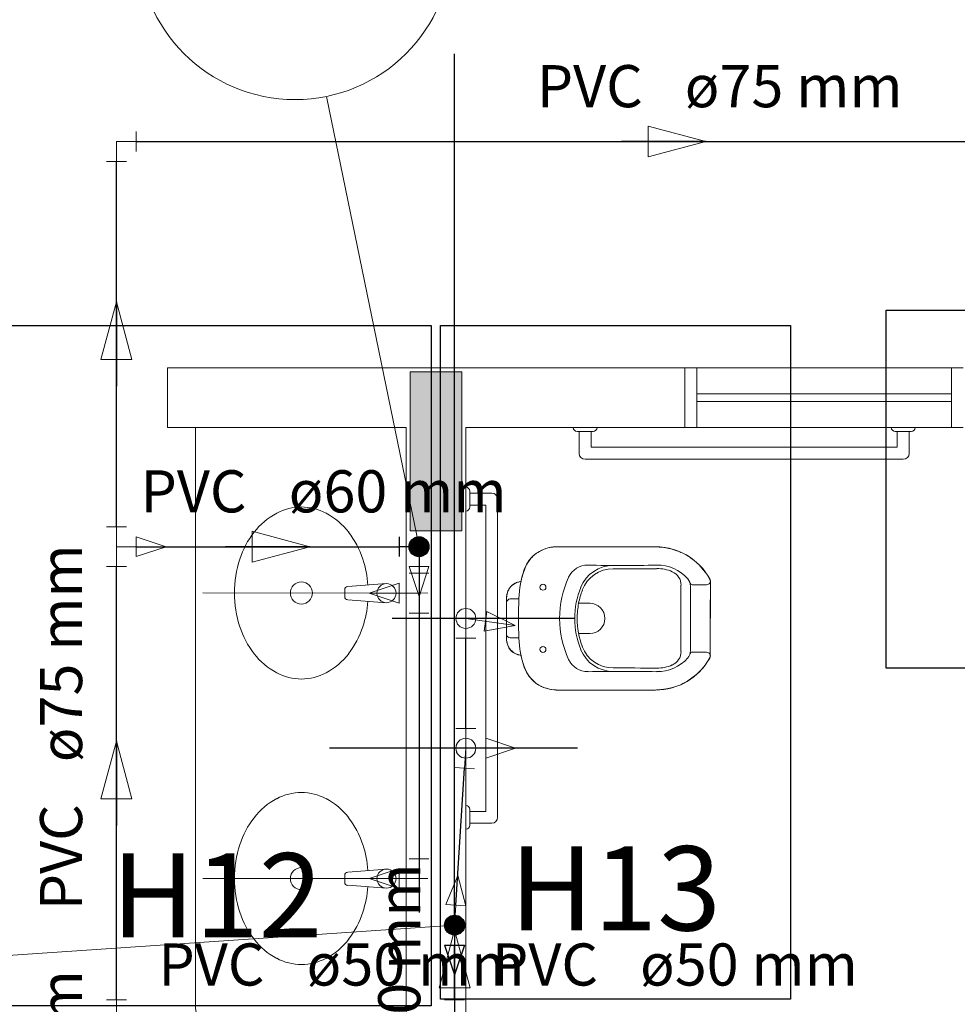
# Model space of a CAD drawing. Units: inches. Extents: x 4206 to 5021, y 2940 to 3129.
# Drawn here: x 4403 to 4405, y 3085 to 3087 of the extents above; entities that cross this region are included whole.
import ezdxf

# ---------------------------------------------------------------- set-up
doc = ezdxf.new("R2010")
doc.units = ezdxf.units.IN
doc.header["$MEASUREMENT"] = 0
for name, color, linetype, lineweight in [(' TERREO', 9, 'Continuous', 20), ('AF-Colunas', 4, 'Continuous', 30), ('AF-Conexões', 9, 'Continuous', 20), ('AF-Conexões detalhe', 9, 'Continuous', 20), ('AF-Indicação coluna', 5, 'Continuous', 20), ('AF-Sentido tubo', 9, 'Continuous', 20), ('AF-Textos tubo', 7, 'Continuous', 20), ('AF-Tubos', 4, 'Continuous', 30), ('AF-Tubos detalhe', 4, 'Continuous', 30), ('DI-Detalhes', 1, 'Continuous', 30)]:
    doc.layers.add(name, color=color, linetype=linetype, lineweight=lineweight)
doc.styles.add('ARIAL', font='arial.ttf', dxfattribs={"height": 0.125})
doc.dimstyles.get("Standard").update_dxf_attribs({"dimtxt": 0.18, "dimasz": 0.18, "dimexe": 0.18, "dimexo": 0.0625, "dimgap": 0.09, "dimtad": 0, "dimtih": 1, "dimtoh": 1, "dimdec": 4, "dimzin": 0, "dimdsep": 46, "dimtxsty": 'Standard', "dimcen": 0.09, "dimadec": 0, "dimazin": 0, "dimtfac": 1, "dimtdec": 4, "dimtofl": 0, "dimtmove": 0, "dimatfit": 3, "dimfxl": 0, "dimtolj": 1, "dimtzin": 0, "dimarcsym": 0})

msp = doc.modelspace()

# ---------------------------------------------------------------- hatches: boundary and pattern name
at = {"layer": ' TERREO', "linetype": 'Continuous'}
msp.add_hatch(color=9, dxfattribs=at).paths.add_polyline_path([(4403.9335, 3086.1809), (4403.8685, 3086.1809), (4403.8685, 3086.1809), (4403.8035, 3086.1809), (4403.8035, 3085.9809), (4403.8035, 3085.9809), (4403.8035, 3085.7809), (4403.8035, 3085.7809), (4403.8685, 3085.7809), (4403.9335, 3085.7809), (4403.9335, 3085.7809), (4403.9335, 3085.9809), (4403.9335, 3085.9809), (4403.9335, 3086.1809), (4403.9335, 3086.1809)])

# ---------------------------------------------------------------- linework, layer by layer
at = {"layer": ' TERREO', "color": 9}
for p, q in [((4403.1935, 3086.1909), (4404.4945, 3086.1909)), ((4403.1935, 3086.1909), (4403.1935, 3086.0409)), ((4403.8685, 3086.1809), (4403.8035, 3086.1809)), ((4403.8035, 3086.1809), (4403.8035, 3085.9809)), ((4403.9335, 3086.1809), (4403.8685, 3086.1809)), ((4403.9335, 3085.9809), (4403.9335, 3086.1809)), ((4404.4945, 3086.0409), (4404.4945, 3086.1909)), ((4404.5245, 3086.1909), (4404.4945, 3086.1909)), ((4404.4945, 3086.1909), (4404.4945, 3086.0409)), ((4404.5245, 3086.0409), (4404.5245, 3086.1909)), ((4405.1645, 3086.1909), (4404.5245, 3086.1909)), ((4404.5245, 3086.1909), (4404.5245, 3086.0409)), ((4405.1645, 3086.1909), (4405.1945, 3086.1909)), ((4405.1645, 3086.0409), (4405.1645, 3086.1909)), ((4405.1645, 3086.0409), (4405.1645, 3086.1909)), ((4403.1935, 3086.1409), (4403.1935, 3086.0409)), ((4405.1645, 3086.1259), (4404.5245, 3086.1259)), ((4405.1645, 3086.1059), (4404.5245, 3086.1059)), ((4403.7935, 3086.0409), (4403.1935, 3086.0409)), ((4403.2635, 3084.5894), (4403.2635, 3086.0409)), ((4403.7935, 3086.0409), (4403.7935, 3084.1164)), ((4403.9435, 3086.0409), (4403.9435, 3084.4409)), ((4404.4945, 3086.0409), (4403.9435, 3086.0409)), ((4403.9435, 3086.0409), (4403.9435, 3084.4409)), ((4404.2135, 3086.0409), (4404.2735, 3086.0409)), ((4404.2635, 3086.0309), (4404.2235, 3086.0309)), ((4404.2285, 3086.0309), (4404.2285, 3085.9759)), ((4404.2585, 3086.0309), (4404.2585, 3085.9914)), ((4404.4945, 3086.0409), (4404.5245, 3086.0409)), ((4404.5245, 3086.0409), (4405.1645, 3086.0409)), ((4405.0135, 3086.0409), (4405.0735, 3086.0409)), ((4405.0635, 3086.0309), (4405.0235, 3086.0309)), ((4405.0285, 3085.9914), (4405.0285, 3086.0309)), ((4405.0585, 3085.9759), (4405.0585, 3086.0309)), ((4405.1945, 3086.0409), (4405.1645, 3086.0409)), ((4403.8035, 3085.9809), (4403.8035, 3085.7809)), ((4403.9335, 3085.7809), (4403.9335, 3085.9809)), ((4403.9435, 3085.9914), (4403.9435, 3084.9914)), ((4404.2585, 3085.9914), (4405.0285, 3085.9914)), ((4404.2435, 3085.9609), (4405.0435, 3085.9609)), ((4403.9435, 3085.8309), (4403.9435, 3085.8909)), ((4403.9535, 3085.8809), (4403.9535, 3085.8409)), ((4404.0085, 3085.8759), (4403.9535, 3085.8759)), ((4404.0235, 3085.0609), (4404.0235, 3085.8609)), ((4403.9935, 3085.8459), (4403.9535, 3085.8459)), ((4403.9935, 3085.0759), (4403.9935, 3085.8459)), ((4403.8035, 3085.7809), (4403.8685, 3085.7809)), ((4403.8685, 3085.7809), (4403.9335, 3085.7809)), ((4404.129, 3085.7294), (4404.134, 3085.7319)), ((4404.134, 3085.7319), (4404.139, 3085.7344)), ((4404.139, 3085.7344), (4404.145, 3085.7364)), ((4404.145, 3085.7364), (4404.1505, 3085.7384)), ((4404.1505, 3085.7384), (4404.155, 3085.7394)), ((4404.155, 3085.7394), (4404.16, 3085.7404)), ((4404.16, 3085.7404), (4404.162, 3085.7404)), ((4404.162, 3085.7404), (4404.1625, 3085.7404)), ((4404.1625, 3085.7404), (4404.164, 3085.7409)), ((4404.164, 3085.7409), (4404.168, 3085.7409)), ((4404.168, 3085.7409), (4404.1695, 3085.7409)), ((4404.1695, 3085.7409), (4404.171, 3085.7409)), ((4404.4205, 3085.7409), (4404.171, 3085.7409)), ((4404.171, 3085.7409), (4404.4205, 3085.7409)), ((4404.4205, 3085.7409), (4404.4295, 3085.7404)), ((4404.4295, 3085.7404), (4404.435, 3085.7399)), ((4404.435, 3085.7399), (4404.438, 3085.7399)), ((4404.438, 3085.7399), (4404.4415, 3085.7394)), ((4404.4415, 3085.7394), (4404.445, 3085.7389)), ((4404.445, 3085.7389), (4404.448, 3085.7384)), ((4404.448, 3085.7384), (4404.4505, 3085.7379)), ((4404.4505, 3085.7379), (4404.453, 3085.7374)), ((4404.453, 3085.7374), (4404.454, 3085.7374)), ((4404.454, 3085.7374), (4404.455, 3085.7369)), ((4404.455, 3085.7369), (4404.457, 3085.7364)), ((4404.457, 3085.7364), (4404.469, 3085.7329)), ((4404.469, 3085.7329), (4404.472, 3085.7319)), ((4404.472, 3085.7319), (4404.4765, 3085.7304)), ((4404.1025, 3085.7059), (4404.105, 3085.7094)), ((4404.105, 3085.7094), (4404.1065, 3085.7114)), ((4404.1065, 3085.7114), (4404.11, 3085.7149)), ((4404.11, 3085.7149), (4404.113, 3085.7179)), ((4404.113, 3085.7179), (4404.119, 3085.7229)), ((4404.119, 3085.7229), (4404.1245, 3085.7264)), ((4404.1245, 3085.7264), (4404.129, 3085.7294)), ((4404.4765, 3085.7304), (4404.4785, 3085.7299)), ((4404.4785, 3085.7299), (4404.48, 3085.7289)), ((4404.48, 3085.7289), (4404.482, 3085.7284)), ((4404.482, 3085.7284), (4404.4845, 3085.7269)), ((4404.4845, 3085.7269), (4404.4875, 3085.7259)), ((4404.4875, 3085.7259), (4404.489, 3085.7249)), ((4404.489, 3085.7249), (4404.4925, 3085.7234)), ((4404.4925, 3085.7234), (4404.498, 3085.7204)), ((4404.498, 3085.7204), (4404.5065, 3085.7149)), ((4404.5065, 3085.7149), (4404.5085, 3085.7134)), ((4404.5085, 3085.7134), (4404.5175, 3085.7064)), ((4404.5175, 3085.7064), (4404.5235, 3085.7014)), ((4404.086, 3085.6699), (4404.0915, 3085.6854)), ((4404.0915, 3085.6854), (4404.094, 3085.6924)), ((4404.094, 3085.6924), (4404.0965, 3085.6974)), ((4404.0965, 3085.6974), (4404.099, 3085.7014)), ((4404.099, 3085.7014), (4404.1025, 3085.7059)), ((4404.5235, 3085.7014), (4404.53, 3085.6959)), ((4404.53, 3085.6959), (4404.5405, 3085.6834)), ((4404.5405, 3085.6834), (4404.546, 3085.6764)), ((4404.0825, 3085.6549), (4404.0835, 3085.6594)), ((4404.0835, 3085.6594), (4404.0845, 3085.6644)), ((4404.0845, 3085.6644), (4404.086, 3085.6699)), ((4404.546, 3085.6764), (4404.5515, 3085.6694)), ((4404.5515, 3085.6694), (4404.5565, 3085.6599)), ((4404.5565, 3085.6599), (4404.558, 3085.6564)), ((4403.639, 3085.6329), (4403.639, 3085.6159)), ((4403.639, 3085.6329), (4403.639, 3085.6159)), ((4403.6465, 3085.6409), (4403.744, 3085.6484)), ((4403.6465, 3085.6409), (4403.744, 3085.6484)), ((4404.05, 3085.6309), (4404.0515, 3085.6329)), ((4404.0515, 3085.6329), (4404.0525, 3085.6359)), ((4404.0525, 3085.6359), (4404.0535, 3085.6374)), ((4404.0535, 3085.6374), (4404.0545, 3085.6384)), ((4404.0545, 3085.6384), (4404.056, 3085.6399)), ((4404.056, 3085.6404), (4404.0565, 3085.6409)), ((4404.056, 3085.6399), (4404.056, 3085.6404)), ((4404.0565, 3085.6409), (4404.06, 3085.6444)), ((4404.06, 3085.6444), (4404.0605, 3085.6444)), ((4404.0605, 3085.6444), (4404.0615, 3085.6449)), ((4404.0615, 3085.6449), (4404.0625, 3085.6459)), ((4404.0625, 3085.6459), (4404.063, 3085.6464)), ((4404.063, 3085.6464), (4404.0645, 3085.6474)), ((4404.0645, 3085.6474), (4404.065, 3085.6479)), ((4404.065, 3085.6479), (4404.0655, 3085.6479)), ((4404.0655, 3085.6479), (4404.0665, 3085.6484)), ((4404.0665, 3085.6484), (4404.067, 3085.6489)), ((4404.067, 3085.6489), (4404.0675, 3085.6494)), ((4404.0675, 3085.6494), (4404.0685, 3085.6494)), ((4404.0685, 3085.6494), (4404.069, 3085.6499)), ((4404.069, 3085.6499), (4404.0695, 3085.6504)), ((4404.0695, 3085.6504), (4404.07, 3085.6504)), ((4404.07, 3085.6504), (4404.0705, 3085.6509)), ((4404.0705, 3085.6509), (4404.0715, 3085.6509)), ((4404.0715, 3085.6509), (4404.0735, 3085.6519)), ((4404.0735, 3085.6519), (4404.075, 3085.6524)), ((4404.075, 3085.6524), (4404.0755, 3085.6524)), ((4404.0755, 3085.6524), (4404.081, 3085.6534)), ((4404.081, 3085.6534), (4404.082, 3085.6534)), ((4404.082, 3085.6534), (4404.0825, 3085.6539)), ((4404.0825, 3085.6539), (4404.0825, 3085.6549)), ((4404.4845, 3085.6444), (4404.4845, 3085.4779)), ((4404.5085, 3085.6419), (4404.5085, 3085.4799)), ((4404.5485, 3085.6454), (4404.5125, 3085.6454)), ((4404.558, 3085.6564), (4404.5585, 3085.6554)), ((4404.558, 3085.4669), (4404.5585, 3085.6554)), ((4404.5585, 3085.6554), (4404.558, 3085.5609)), ((4404.5585, 3085.6554), (4404.5585, 3085.6454)), ((4403.282, 3085.6249), (4403.848, 3085.6244)), ((4403.282, 3085.6249), (4403.848, 3085.6244)), ((4403.6465, 3085.6079), (4403.744, 3085.6004)), ((4403.6465, 3085.6079), (4403.744, 3085.6004)), ((4404.046, 3085.6154), (4404.0465, 3085.6164)), ((4404.046, 3085.6144), (4404.046, 3085.6154)), ((4404.046, 3085.6139), (4404.046, 3085.6144)), ((4404.046, 3085.5079), (4404.046, 3085.6139)), ((4404.046, 3085.5079), (4404.046, 3085.6139)), ((4404.0465, 3085.6194), (4404.047, 3085.6209)), ((4404.0465, 3085.6179), (4404.0465, 3085.6194)), ((4404.0465, 3085.6164), (4404.0465, 3085.6179)), ((4404.047, 3085.6224), (4404.048, 3085.6254)), ((4404.047, 3085.6209), (4404.047, 3085.6224)), ((4404.048, 3085.6254), (4404.0485, 3085.6269)), ((4404.0485, 3085.6269), (4404.0495, 3085.6304)), ((4404.0495, 3085.6304), (4404.05, 3085.6309)), ((4404.055, 3085.6099), (4404.077, 3085.6099)), ((4404.227, 3085.5994), (4404.256, 3085.5994)), ((4404.558, 3085.5609), (4404.558, 3085.4669)), ((4404.055, 3085.5119), (4404.077, 3085.5119)), ((4404.227, 3085.5229), (4404.255, 3085.5229)), ((4404.046, 3085.5074), (4404.046, 3085.5079)), ((4404.0465, 3085.5024), (4404.046, 3085.5074)), ((4404.0475, 3085.4994), (4404.0465, 3085.5024)), ((4404.048, 3085.4964), (4404.0475, 3085.4994)), ((4404.049, 3085.4934), (4404.048, 3085.4964)), ((4404.05, 3085.4914), (4404.049, 3085.4934)), ((4404.051, 3085.4899), (4404.05, 3085.4914)), ((4404.0515, 3085.4889), (4404.051, 3085.4899)), ((4404.052, 3085.4879), (4404.0515, 3085.4889)), ((4404.052, 3085.4869), (4404.052, 3085.4879)), ((4404.0525, 3085.4864), (4404.052, 3085.4869)), ((4404.053, 3085.4859), (4404.0525, 3085.4864)), ((4404.053, 3085.4854), (4404.053, 3085.4859)), ((4404.0535, 3085.4849), (4404.053, 3085.4854)), ((4404.054, 3085.4844), (4404.0535, 3085.4849)), ((4404.055, 3085.4834), (4404.054, 3085.4844)), ((4404.0555, 3085.4824), (4404.055, 3085.4834)), ((4404.0565, 3085.4814), (4404.0555, 3085.4824)), ((4404.06, 3085.4784), (4404.0565, 3085.4814)), ((4404.061, 3085.4774), (4404.06, 3085.4784)), ((4404.0625, 3085.4764), (4404.061, 3085.4774)), ((4404.0635, 3085.4754), (4404.0625, 3085.4764)), ((4404.0655, 3085.4739), (4404.0635, 3085.4754)), ((4404.0695, 3085.4719), (4404.0655, 3085.4739)), ((4404.072, 3085.4709), (4404.0695, 3085.4719)), ((4404.075, 3085.4704), (4404.072, 3085.4709)), ((4404.08, 3085.4689), (4404.075, 3085.4704)), ((4404.0815, 3085.4684), (4404.08, 3085.4689)), ((4404.0825, 3085.4684), (4404.0815, 3085.4684)), ((4404.0835, 3085.4619), (4404.0825, 3085.4684)), ((4404.087, 3085.4499), (4404.0835, 3085.4619)), ((4404.5485, 3085.4764), (4404.5125, 3085.4764)), ((4404.557, 3085.4614), (4404.5535, 3085.4564)), ((4404.558, 3085.4669), (4404.557, 3085.4614)), ((4404.09, 3085.4399), (4404.087, 3085.4499)), ((4404.094, 3085.4304), (4404.09, 3085.4399)), ((4404.545, 3085.4434), (4404.5375, 3085.4339)), ((4404.548, 3085.4474), (4404.545, 3085.4434)), ((4404.5515, 3085.4524), (4404.548, 3085.4474)), ((4404.5535, 3085.4564), (4404.5515, 3085.4524)), ((4404.0995, 3085.4204), (4404.094, 3085.4304)), ((4404.102, 3085.4164), (4404.0995, 3085.4204)), ((4404.108, 3085.4099), (4404.102, 3085.4164)), ((4404.1145, 3085.4029), (4404.108, 3085.4099)), ((4404.5145, 3085.4129), (4404.5015, 3085.4039)), ((4404.524, 3085.4209), (4404.5145, 3085.4129)), ((4404.53, 3085.4259), (4404.524, 3085.4209)), ((4404.5375, 3085.4339), (4404.53, 3085.4259)), ((4404.1175, 3085.3999), (4404.1145, 3085.4029)), ((4404.1215, 3085.3969), (4404.1175, 3085.3999)), ((4404.124, 3085.3954), (4404.1215, 3085.3969)), ((4404.127, 3085.3934), (4404.124, 3085.3954)), ((4404.13, 3085.3919), (4404.127, 3085.3934)), ((4404.133, 3085.3909), (4404.13, 3085.3919)), ((4404.139, 3085.3874), (4404.133, 3085.3909)), ((4404.146, 3085.3854), (4404.139, 3085.3874)), ((4404.154, 3085.3834), (4404.146, 3085.3854)), ((4404.4595, 3085.3864), (4404.4515, 3085.3844)), ((4404.4655, 3085.3879), (4404.4595, 3085.3864)), ((4404.472, 3085.3899), (4404.4655, 3085.3879)), ((4404.484, 3085.3944), (4404.472, 3085.3899)), ((4404.487, 3085.3959), (4404.484, 3085.3944)), ((4404.4895, 3085.3974), (4404.487, 3085.3959)), ((4404.494, 3085.3999), (4404.4895, 3085.3974)), ((4404.5015, 3085.4039), (4404.494, 3085.3999)), ((4404.159, 3085.3824), (4404.154, 3085.3834)), ((4404.171, 3085.3809), (4404.159, 3085.3824)), ((4404.171, 3085.3809), (4404.4205, 3085.3809)), ((4404.4205, 3085.3809), (4404.171, 3085.3809)), ((4404.423, 3085.3814), (4404.4205, 3085.3809)), ((4404.434, 3085.3819), (4404.423, 3085.3814)), ((4404.4415, 3085.3829), (4404.434, 3085.3819)), ((4404.444, 3085.3829), (4404.4415, 3085.3829)), ((4404.4515, 3085.3844), (4404.444, 3085.3829)), ((4403.9435, 3084.4409), (4403.9435, 3085.0909)), ((4403.9435, 3085.0309), (4403.9435, 3085.0909)), ((4403.9535, 3085.0809), (4403.9535, 3085.0409)), ((4403.9535, 3085.0759), (4403.9935, 3085.0759)), ((4403.9535, 3085.0459), (4404.0085, 3085.0459)), ((4403.639, 3084.9154), (4403.639, 3084.8979)), ((4403.639, 3084.9154), (4403.639, 3084.8979)), ((4403.6465, 3084.9234), (4403.744, 3084.9309)), ((4403.6465, 3084.9234), (4403.744, 3084.9309)), ((4403.282, 3084.9074), (4403.848, 3084.9069)), ((4403.282, 3084.9074), (4403.848, 3084.9069)), ((4403.6465, 3084.8904), (4403.744, 3084.8829)), ((4403.6465, 3084.8904), (4403.744, 3084.8829))]:
    msp.add_line(p, q, dxfattribs=at)
for centre, radius in [((4403.53, 3085.6249), 0.0278), ((4403.53, 3085.6249), 0.0278), ((4403.744, 3085.6244), 0.024), ((4403.744, 3085.6244), 0.024), ((4403.53, 3084.9069), 0.0278), ((4403.53, 3084.9069), 0.0278), ((4403.744, 3084.9069), 0.024), ((4403.744, 3084.9069), 0.024)]:
    msp.add_circle(centre, radius, dxfattribs=at)
for centre, radius, start, end in [((4404.2235, 3086.0409), 0.01, 180, 270), ((4404.2635, 3086.0409), 0.01, 270, 0), ((4405.0235, 3086.0409), 0.01, 180, 270), ((4405.0635, 3086.0409), 0.01, 270, 0), ((4404.2435, 3085.9759), 0.015, 180, 270), ((4405.0435, 3085.9759), 0.015, 270, 0), ((4403.9435, 3085.8809), 0.01, 0, 90), ((4404.0085, 3085.8609), 0.015, 0, 90), ((4403.53, 3085.7094), 0.1318, 90, 118.056), ((4403.53, 3085.7094), 0.1318, 90, 118.056), ((4403.53, 3085.7094), 0.1318, 61.9444, 90), ((4403.53, 3085.7094), 0.1318, 61.9444, 90), ((4403.9435, 3085.8409), 0.01, 270, 0), ((4403.5515, 3085.6684), 0.1779, 118.056, 142.146), ((4403.5515, 3085.6684), 0.1779, 118.056, 142.146), ((4403.5085, 3085.6684), 0.1779, 37.8544, 61.9444), ((4403.5085, 3085.6684), 0.1779, 37.8544, 61.9444), ((4403.5855, 3085.6424), 0.221, 142.146, 162.155), ((4403.5855, 3085.6424), 0.221, 142.146, 162.155), ((4403.474, 3085.6424), 0.221, 17.8448, 37.8544), ((4403.474, 3085.6424), 0.221, 17.8448, 37.8544), ((4404.171, 3085.6559), 0.0853, 90, 160.858), ((4404.4205, 3085.5854), 0.1556, 28.7373, 90), ((4403.639, 3085.6249), 0.2773, 162.155, 180), ((4403.639, 3085.6249), 0.2773, 162.155, 180), ((4403.4205, 3085.6249), 0.2773, 4.1121, 17.8448), ((4403.4205, 3085.6249), 0.2773, 4.1121, 17.8448), ((4404.3255, 3085.6019), 0.2489, 160.858, 177.949), ((4404.25, 3085.6419), 0.0533, 89.0939, 155.04), ((4404.3145, 3085.6054), 0.0889, 89.7771, 157.737), ((4404.3135, 3085.6029), 0.0827, 89.7663, 159.135), ((4404.336, 3091.0764), 5.3823, 269.094, 270.928), ((4404.336, 3091.0764), 5.3912, 269.766, 270.928), ((4404.425, 3085.5929), 0.1022, 41.3708, 90.9282), ((4404.425, 3085.5929), 0.0933, 66.2734, 90.9288), ((4404.4235, 3085.5609), 0.2444, 155.04, 180), ((4404.4475, 3085.6444), 0.0372, 0, 66.2728), ((4404.4805, 3085.6419), 0.0278, 0, 41.3707), ((4404.5485, 3085.6554), 0.00999, 358.763, 28.7373), ((4403.647, 3085.6329), 0.008, 94.3536, 180), ((4403.647, 3085.6329), 0.008, 94.3536, 180), ((4404.086, 3085.6139), 0.04, 96.9914, 180), ((4404.1375, 3085.6394), 0.00756, 0, 180), ((4404.1375, 3085.6394), 0.00756, 180, 0), ((4404.4235, 3085.5609), 0.2062, 157.737, 180), ((4404.4235, 3085.5609), 0.2, 159.135, 168.983), ((4404.5125, 3085.6509), 0.00533, 195.355, 270), ((4404.5485, 3085.6554), 0.00999, 270, 358.763), ((4403.639, 3085.6249), 0.2773, 180, 197.845), ((4403.639, 3085.6249), 0.2773, 180, 197.845), ((4403.647, 3085.6159), 0.008, 180, 265.646), ((4403.647, 3085.6159), 0.008, 180, 265.646), ((4404.055, 3085.6009), 0.00889, 90, 180), ((4405.4715, 3085.5609), 1.3956, 177.949, 182.051), ((4403.4205, 3085.6249), 0.2773, 342.155, 355.667), ((4403.4205, 3085.6249), 0.2773, 342.155, 355.667), ((4404.4235, 3085.5609), 0.2, 168.983, 180), ((4404.255, 3085.5609), 0.0382, 270, 90), ((4404.4235, 3085.5609), 0.2444, 180, 204.96), ((4404.4235, 3085.5609), 0.2062, 180, 202.263), ((4404.4235, 3085.5609), 0.2, 180, 200.865), ((4403.5855, 3085.6079), 0.221, 197.845, 217.854), ((4403.5855, 3085.6079), 0.221, 197.845, 217.854), ((4403.474, 3085.6079), 0.221, 322.146, 342.155), ((4403.474, 3085.6079), 0.221, 322.146, 342.155), ((4404.055, 3085.5209), 0.00889, 180, 270), ((4404.3255, 3085.5199), 0.2489, 182.051, 199.142), ((4404.086, 3085.5079), 0.04, 180, 263.009), ((4404.1375, 3085.4829), 0.00756, 0, 180), ((4404.3135, 3085.5194), 0.0827, 200.865, 270.234), ((4403.5515, 3085.5814), 0.1779, 217.854, 241.944), ((4403.5515, 3085.5814), 0.1779, 217.854, 241.944), ((4403.5085, 3085.5814), 0.1779, 298.056, 322.146), ((4403.5085, 3085.5814), 0.1779, 298.056, 322.146), ((4404.1375, 3085.4829), 0.00756, 180, 0), ((4404.3145, 3085.5164), 0.0889, 202.263, 270.223), ((4404.4205, 3085.5364), 0.1556, 270, 331.263), ((4404.425, 3085.5294), 0.1022, 269.072, 318.629), ((4404.4475, 3085.4779), 0.0372, 293.727, 0.0001), ((4404.4805, 3085.4799), 0.0278, 318.629, 0), ((4404.5125, 3085.4714), 0.00533, 90, 164.645), ((4404.5485, 3085.4664), 0.00999, 2.3513, 90), ((4404.5485, 3085.4664), 0.00999, 331.263, 2.3513), ((4404.171, 3085.4664), 0.0853, 199.142, 270), ((4404.25, 3085.4804), 0.0533, 204.961, 270.907), ((4404.336, 3080.0454), 5.3911, 89.0719, 90.2338), ((4404.425, 3085.5294), 0.0933, 269.071, 293.727), ((4403.53, 3085.5404), 0.1318, 241.944, 270), ((4403.53, 3085.5404), 0.1318, 241.944, 270), ((4403.53, 3085.5404), 0.1318, 270, 298.056), ((4403.53, 3085.5404), 0.1318, 270, 298.056), ((4404.336, 3080.0454), 5.3823, 89.0718, 90.906), ((4403.53, 3084.9914), 0.1318, 90, 118.056), ((4403.53, 3084.9914), 0.1318, 90, 118.056), ((4403.53, 3084.9914), 0.1318, 61.9444, 90), ((4403.53, 3084.9914), 0.1318, 61.9444, 90), ((4403.5515, 3084.9509), 0.1779, 118.056, 142.146), ((4403.5515, 3084.9509), 0.1779, 118.056, 142.146), ((4403.5085, 3084.9509), 0.1779, 37.8544, 61.9444), ((4403.5085, 3084.9509), 0.1779, 37.8544, 61.9444), ((4403.9435, 3085.0809), 0.01, 0, 90), ((4403.5855, 3084.9244), 0.221, 142.146, 162.155), ((4403.5855, 3084.9244), 0.221, 142.146, 162.155), ((4403.474, 3084.9244), 0.221, 17.8448, 37.8544), ((4403.474, 3084.9244), 0.221, 17.8448, 37.8544), ((4403.9435, 3085.0409), 0.01, 270, 0), ((4404.0085, 3085.0609), 0.015, 270, 0), ((4403.639, 3084.9074), 0.2773, 162.155, 180), ((4403.639, 3084.9074), 0.2773, 162.155, 180), ((4403.4205, 3084.9074), 0.2773, 4.1121, 17.8448), ((4403.4205, 3084.9074), 0.2773, 4.1121, 17.8448), ((4403.647, 3084.9154), 0.008, 94.3536, 180), ((4403.647, 3084.9154), 0.008, 94.3536, 180), ((4403.639, 3084.9074), 0.2773, 180, 197.845), ((4403.639, 3084.9074), 0.2773, 180, 197.845), ((4403.647, 3084.8979), 0.008, 180, 265.646), ((4403.647, 3084.8979), 0.008, 180, 265.646), ((4403.4205, 3084.9074), 0.2773, 342.155, 355.667), ((4403.4205, 3084.9074), 0.2773, 342.155, 355.667), ((4403.5855, 3084.8899), 0.221, 197.845, 217.854), ((4403.5855, 3084.8899), 0.221, 197.845, 217.854), ((4403.474, 3084.8899), 0.221, 322.146, 342.155), ((4403.474, 3084.8899), 0.221, 322.146, 342.155), ((4403.5515, 3084.8634), 0.1779, 217.854, 241.944), ((4403.5515, 3084.8634), 0.1779, 217.854, 241.944), ((4403.5085, 3084.8634), 0.1779, 298.056, 322.146), ((4403.5085, 3084.8634), 0.1779, 298.056, 322.146), ((4403.53, 3084.8229), 0.1318, 241.944, 270), ((4403.53, 3084.8229), 0.1318, 241.944, 270), ((4403.53, 3084.8229), 0.1318, 270, 298.056), ((4403.53, 3084.8229), 0.1318, 270, 298.056), ((4403.3635, 3084.5909), 0.1, 180, 269.998)]:
    msp.add_arc(centre, radius, start, end, dxfattribs=at)
at = {"layer": 'AF-Colunas', "linetype": 'Continuous'}
for p, q in [((4403.7757, 3085.7662), (4403.7757, 3085.7162)), ((4403.8257, 3085.7412), (4403.7757, 3085.7412)), ((4403.9152, 3084.7899), (4403.9152, 3084.7399)), ((4403.8902, 3084.7399), (4403.9402, 3084.7399)), ((4403.8902, 3084.7399), (4403.9152, 3084.6649)), ((4403.9402, 3084.7399), (4403.9152, 3084.6649))]:
    msp.add_line(p, q, dxfattribs=at)
at = {"layer": 'AF-Colunas', "linetype": 'Continuous', "const_width": 0.025}
for points in [[(4403.8382, 3085.7412, 1), (4403.8132, 3085.7412, 1)], [(4403.9277, 3084.7899, 1), (4403.9027, 3084.7899, 1)]]:
    msp.add_lwpolyline(points, format="xyb", close=True, dxfattribs=at)
at = {"layer": 'AF-Colunas', "linetype": 'Continuous'}
for centre in [(4403.8257, 3085.7412), (4403.9152, 3084.7899)]:
    msp.add_circle(centre, 0.025, dxfattribs=at)
at = {"layer": 'AF-Conexões', "linetype": 'Continuous'}
for p, q in [((4403.1147, 3086.7849), (4403.1147, 3086.7349)), ((4403.0647, 3086.7599), (4403.1147, 3086.7599)), ((4403.0647, 3086.7599), (4403.0647, 3086.7099)), ((4403.0397, 3086.7099), (4403.0897, 3086.7099)), ((4403.0397, 3085.7912), (4403.0897, 3085.7912)), ((4403.0647, 3085.7412), (4403.0647, 3085.7912)), ((4403.1147, 3085.7662), (4403.1147, 3085.7162)), ((4403.1147, 3085.7662), (4403.1897, 3085.7412)), ((4403.0647, 3085.7412), (4403.0647, 3085.6912)), ((4403.0647, 3085.7412), (4403.1147, 3085.7412)), ((4403.1147, 3085.7162), (4403.1897, 3085.7412)), ((4403.0397, 3085.6912), (4403.0897, 3085.6912)), ((4403.0397, 3084.602), (4403.0897, 3084.602)), ((4403.0647, 3084.552), (4403.0647, 3084.602)), ((4403.8902, 3084.602), (4403.9402, 3084.602)), ((4403.9152, 3084.552), (4403.9152, 3084.602))]:
    msp.add_line(p, q, dxfattribs=at)
at = {"layer": 'AF-Conexões detalhe', "linetype": 'Continuous'}
for p, q in [((4403.8257, 3085.7412), (4403.8257, 3085.6912)), ((4403.8507, 3085.6912), (4403.8007, 3085.6912)), ((4403.8007, 3085.6912), (4403.8257, 3085.6162)), ((4403.8507, 3085.6912), (4403.8257, 3085.6162)), ((4403.8007, 3085.6744), (4403.8507, 3085.6744)), ((4403.8257, 3085.6244), (4403.8257, 3085.6744)), ((4403.7757, 3085.6494), (4403.7007, 3085.6244)), ((4403.7757, 3085.6494), (4403.7757, 3085.5994)), ((4403.8257, 3085.6244), (4403.7007, 3085.6244)), ((4403.7757, 3085.5994), (4403.7007, 3085.6244)), ((4403.8257, 3085.6244), (4403.8257, 3085.5744)), ((4403.8507, 3085.5744), (4403.8007, 3085.5744)), ((4403.9435, 3085.5609), (4403.9435, 3085.5109)), ((4403.9435, 3085.5609), (4404.0672, 3085.543)), ((4403.9966, 3085.5785), (4403.9894, 3085.529)), ((4403.9966, 3085.5785), (4404.0672, 3085.543)), ((4403.9894, 3085.529), (4404.0672, 3085.543)), ((4403.9685, 3085.5109), (4403.9185, 3085.5109)), ((4403.9184, 3085.2846), (4403.9684, 3085.2846)), ((4403.9434, 3085.2346), (4403.9434, 3085.2846)), ((4403.9935, 3085.2596), (4403.9935, 3085.2096)), ((4403.9935, 3085.2596), (4404.0685, 3085.2346)), ((4403.9434, 3085.2346), (4403.9402, 3085.1847)), ((4403.9435, 3085.2346), (4404.0685, 3085.2346)), ((4403.9935, 3085.2096), (4404.0685, 3085.2346)), ((4403.9651, 3085.1831), (4403.9152, 3085.1863)), ((4403.8007, 3084.9569), (4403.8507, 3084.9569)), ((4403.8257, 3084.9069), (4403.8257, 3084.9569)), ((4403.7757, 3084.9319), (4403.7007, 3084.9069)), ((4403.7757, 3084.9319), (4403.7757, 3084.8819)), ((4403.8934, 3084.8414), (4403.9231, 3084.9146)), ((4403.9433, 3084.8382), (4403.9231, 3084.9146)), ((4403.8257, 3084.9069), (4403.7007, 3084.9069)), ((4403.7757, 3084.8819), (4403.7007, 3084.9069)), ((4403.8934, 3084.8414), (4403.9433, 3084.8382)), ((4403.9152, 3084.7899), (4403.9183, 3084.8398))]:
    msp.add_line(p, q, dxfattribs=at)
for centre in [(4403.8257, 3085.7412), (4403.8257, 3085.7412), (4403.9435, 3085.5609), (4403.9435, 3085.5609), (4403.9435, 3085.5609), (4403.9434, 3085.2346), (4403.9435, 3085.2346), (4403.9152, 3084.7899), (4403.9152, 3084.7899)]:
    msp.add_circle(centre, 0.025, dxfattribs=at)
at = {"layer": 'AF-Indicação coluna'}
for p, q in [((4403.8257, 3085.7412), (4403.5933, 3086.8732)), ((4403.9152, 3084.7899), (4402.5821, 3084.6993))]:
    msp.add_line(p, q, dxfattribs=at)
msp.add_circle((4403.5139, 3087.2602), 0.395, dxfattribs=at)
at = {"layer": 'AF-Sentido tubo'}
for p, q in [((4404.5471, 3086.7599), (4404.4022, 3086.7987)), ((4404.4022, 3086.7987), (4404.4022, 3086.7211)), ((4404.4022, 3086.7211), (4404.5471, 3086.7599)), ((4403.0647, 3086.3564), (4403.0259, 3086.2116)), ((4403.1035, 3086.2116), (4403.0647, 3086.3564)), ((4403.0259, 3086.2116), (4403.1035, 3086.2116)), ((4403.5511, 3085.7412), (4403.4062, 3085.7801)), ((4403.4062, 3085.7801), (4403.4062, 3085.7024)), ((4403.4062, 3085.7024), (4403.5511, 3085.7412)), ((4403.0647, 3085.2525), (4403.0259, 3085.1077)), ((4403.1035, 3085.1077), (4403.0647, 3085.2525)), ((4403.0259, 3085.1077), (4403.1035, 3085.1077)), ((4403.9152, 3084.7769), (4403.8764, 3084.632)), ((4403.954, 3084.632), (4403.9152, 3084.7769)), ((4403.8764, 3084.632), (4403.954, 3084.632))]:
    msp.add_line(p, q, dxfattribs=at)
at = {"layer": 'AF-Tubos'}
for p, q in [((4403.1147, 3086.7599), (4405.7677, 3086.7599)), ((4403.0647, 3085.7912), (4403.0647, 3086.7099)), ((4403.1147, 3085.7412), (4403.7757, 3085.7412)), ((4403.0647, 3084.602), (4403.0647, 3085.6912)), ((4403.9152, 3084.602), (4403.9152, 3084.7399))]:
    msp.add_line(p, q, dxfattribs=at)
at = {"layer": 'AF-Tubos detalhe', "color": 2}
for p, q in [((4403.9152, 3084.7899), (4403.9152, 3086.9801)), ((4403.8257, 3085.7412), (4403.8257, 3084.8216)), ((4404.2173, 3085.5609), (4403.7584, 3085.5609)), ((4404.2245, 3085.2346), (4403.6007, 3085.2346))]:
    msp.add_line(p, q, dxfattribs=at)
at = {"layer": 'AF-Tubos detalhe'}
for p, q in [((4403.8257, 3085.6912), (4403.8257, 3085.6744)), ((4403.8257, 3085.5744), (4403.8257, 3084.9569)), ((4403.9434, 3085.2846), (4403.9435, 3085.5109)), ((4403.9434, 3085.2346), (4403.9435, 3085.2346)), ((4403.9183, 3084.8398), (4403.9402, 3085.1847))]:
    msp.add_line(p, q, dxfattribs=at)
at = {"layer": 'DI-Detalhes', "linetype": 'Continuous'}
for points in [[(4405.0007, 3086.3361), (4406.1418, 3086.3361), (4406.1418, 3085.4359), (4405.0007, 3085.4359), (4405.0007, 3086.3361)], [(4402.7787, 3086.2969), (4403.856, 3086.2969), (4403.856, 3084.5869), (4402.7787, 3084.5869), (4402.7787, 3086.2969)], [(4403.8794, 3086.2971), (4404.76, 3086.2971), (4404.76, 3084.6042), (4403.8794, 3084.6042), (4403.8794, 3086.2971)]]:
    msp.add_lwpolyline(points, close=True, dxfattribs=at)

# ---------------------------------------------------------------- texts
at = {"layer": 'AF-Textos tubo', "char_height": 0.1059, "line_spacing_factor": 0.798, "style": 'ARIAL'}
for s, insert, width, attachment_point in [('PVC', (4404.3885, 3086.8129), 0.38124, 9), ('ø75 mm', (4404.494, 3086.8129), 0.76248, 7), ('PVC', (4403.392, 3085.7944), 0.38124, 9), ('ø60 mm', (4403.498, 3085.7944), 0.76248, 7), ('PVC', (4403.437, 3084.6049), 0.38124, 9), ('ø50 mm', (4403.543, 3084.6049), 0.76248, 7), ('PVC', (4404.276, 3084.6049), 0.38124, 9), ('ø50 mm', (4404.3815, 3084.6049), 0.76248, 7)]:
    msp.add_mtext(s, dxfattribs=dict(at, insert=insert, width=width, attachment_point=attachment_point))
at = {"layer": 'AF-Textos tubo', "char_height": 0.1059, "rotation": 90.0002, "line_spacing_factor": 0.798, "style": 'ARIAL'}
for s, insert, width, attachment_point in [('ø75 mm', (4403.0116, 3085.1994), 0.76248, 7), ('PVC', (4403.0116, 3085.0939), 0.38124, 9), ('ø50 mm', (4403.8621, 3084.6709), 0.76248, 8), ('ø75 mm', (4403.0116, 3084.4029), 0.76248, 8)]:
    msp.add_mtext(s, dxfattribs=dict(at, insert=insert, width=width, attachment_point=attachment_point))
at = {"layer": 'DI-Detalhes', "char_height": 0.2118, "width": 0.76248, "attachment_point": 8, "line_spacing_factor": 0.798, "style": 'ARIAL'}
for s, insert in [('H13', (4404.3195, 3084.7103)), ('H12', (4403.3175, 3084.6928))]:
    msp.add_mtext(s, dxfattribs=dict(at, insert=insert))

# ---------------------------------------------------------------- leaders
at = {"layer": 'AF-Sentido tubo', "has_arrowhead": 0}
for points in [[(4404.5471, 3086.7599), (4404.3353, 3086.7599)], [(4403.0647, 3086.3564), (4403.0647, 3086.1446)], [(4403.5511, 3085.7412), (4403.3393, 3085.7412)], [(4403.0647, 3085.2525), (4403.0647, 3085.0407)], [(4403.9152, 3084.7769), (4403.9152, 3084.5651)]]:
    msp.add_leader(points, dimstyle='Standard', dxfattribs=at)

doc.saveas('drawing.dxf')
